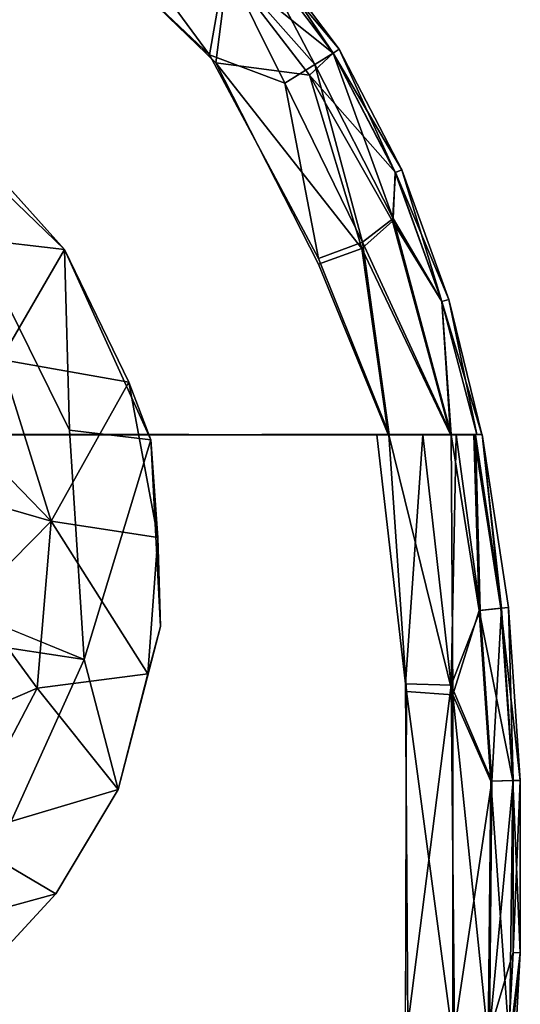
# Model space of a CAD drawing. Units: inches. Extents: x -10.2 to 10.4, y -14 to 11.
# Drawn here: x 9 to 10.4, y 6.3 to 8.9 of the extents above; entities that cross this region are included whole.
import ezdxf

# ---------------------------------------------------------------- set-up
doc = ezdxf.new("R2010")
doc.units = ezdxf.units.IN
doc.header["$MEASUREMENT"] = 0
doc.layers.add('TABLE-LEG', color=6, linetype='Continuous')
doc.layers.add('TABLE-TOPWOOD', color=6, linetype='Continuous')

msp = doc.modelspace()

# ---------------------------------------------------------------- linework, layer by layer
at = {"layer": 'TABLE-LEG'}
for points in [[(8.6983, 8.3107, 12.1998), (8.8223, 8.5741, 12.5436), (9.1512, 8.2581, 12.5875)], [(8.9445, 8.4878, 12.5946), (9.1512, 8.2581, 12.5875), (8.8223, 8.5741, 12.5436)], [(9.1512, 8.2581, 12.5875), (8.9835, 7.9678, 12.1998), (8.6983, 8.3107, 12.1998)], [(9.3209, 7.9078, 12.5429), (8.9835, 7.9678, 12.1998), (9.1512, 8.2581, 12.5875)], [(9.3788, 7.7559, 12.5947), (9.1512, 8.2581, 12.5875), (9.1647, 7.7815, 12.5946)], [(9.1512, 8.2581, 12.5875), (9.3788, 7.7559, 12.5947), (9.3209, 7.9078, 12.5429)], [(8.8023, 7.8648, 11.8769), (8.9835, 7.9678, 12.1998), (9.1158, 7.5421, 12.1998)], [(8.9835, 7.9678, 12.1998), (9.3209, 7.9078, 12.5429), (9.1158, 7.5421, 12.1998)], [(9.398, 7.4987, 12.5442), (9.1158, 7.5421, 12.1998), (9.3209, 7.9078, 12.5429)], [(9.3788, 7.7559, 12.5947), (9.398, 7.4987, 12.5442), (9.3209, 7.9078, 12.5429)], [(8.8023, 7.8648, 11.8769), (9.1158, 7.5421, 12.1998), (8.8965, 7.6047, 11.886)], [(9.1647, 7.7815, 12.5946), (9.203, 7.1773, 12.5945), (9.3788, 7.7559, 12.5947)], [(9.4047, 7.264, 12.5946), (9.398, 7.4987, 12.5442), (9.3788, 7.7559, 12.5947)], [(9.1158, 7.5421, 12.1998), (8.9095, 7.3328, 11.8769), (8.8965, 7.6047, 11.886)], [(9.1158, 7.5421, 12.1998), (9.0796, 7.1018, 12.2048), (8.9095, 7.3328, 11.8769)], [(9.3716, 7.1389, 12.5373), (9.0796, 7.1018, 12.2048), (9.1158, 7.5421, 12.1998)], [(9.1158, 7.5421, 12.1998), (9.398, 7.4987, 12.5442), (9.3716, 7.1389, 12.5373)], [(9.203, 7.1773, 12.5945), (8.3812, 7.5126, 11.6103), (8.3712, 7.3032, 11.6103)], [(9.4047, 7.264, 12.5946), (9.3716, 7.1389, 12.5373), (9.398, 7.4987, 12.5442)], [(8.9095, 7.3328, 11.8769), (9.0796, 7.1018, 12.2048), (8.8044, 6.9835, 11.8769)], [(8.3712, 7.3032, 11.6103), (9.0044, 6.737, 12.5946), (9.203, 7.1773, 12.5945)], [(9.293, 6.8346, 12.5889), (9.3716, 7.1389, 12.5373), (9.4047, 7.264, 12.5946)], [(9.293, 6.8346, 12.5889), (9.0796, 7.1018, 12.2048), (9.3716, 7.1389, 12.5373)], [(8.8044, 6.9835, 11.8769), (9.0796, 7.1018, 12.2048), (8.8733, 6.7098, 12.2004)], [(9.0796, 7.1018, 12.2048), (9.293, 6.8346, 12.5889), (8.8733, 6.7098, 12.2004)], [(8.8733, 6.7098, 12.2004), (9.293, 6.8346, 12.5889), (9.1281, 6.5592, 12.5874)], [(8.8733, 6.7098, 12.2004), (9.1281, 6.5592, 12.5874), (8.934, 6.3486, 12.5872)]]:
    msp.add_3dface(points, dxfattribs=at)
for points, invisible_edges in [([(9.1512, 8.2581, 12.5875), (8.9445, 8.4878, 12.5946), (9.0044, 8.1073, 12.5946)], 12), ([(9.1512, 8.2581, 12.5875), (9.0044, 8.1073, 12.5946), (9.1647, 7.7815, 12.5946)], 1), ([(8.3812, 7.5126, 11.6103), (9.1647, 7.7815, 12.5946), (9.0044, 8.1073, 12.5946)], 1), ([(9.1647, 7.7815, 12.5946), (8.3812, 7.5126, 11.6103), (9.203, 7.1773, 12.5945)], 1), ([(9.3788, 7.7559, 12.5947), (9.203, 7.1773, 12.5945), (9.4047, 7.264, 12.5946)], 2), ([(9.4047, 7.264, 12.5946), (9.203, 7.1773, 12.5945), (9.293, 6.8346, 12.5889)], 1), ([(9.293, 6.8346, 12.5889), (9.203, 7.1773, 12.5945), (9.0044, 6.737, 12.5946)], 12), ([(9.1281, 6.5592, 12.5874), (9.293, 6.8346, 12.5889), (9.0044, 6.737, 12.5946)], 14), ([(9.1281, 6.5592, 12.5874), (9.0044, 6.737, 12.5946), (8.7596, 6.4587, 12.5946)], 1), ([(9.1281, 6.5592, 12.5874), (8.7596, 6.4587, 12.5946), (8.934, 6.3486, 12.5872)], 2)]:
    msp.add_3dface(points, dxfattribs=dict(at, invisible_edges=invisible_edges))
at = {"layer": 'TABLE-TOPWOOD'}
for points in [[(9.5335, 8.7712, 12.714), (9.1035, 9.1785, 12.7147), (9.1579, 9.2819, 12.7738)], [(9.5335, 8.7712, 12.714), (9.1579, 9.2819, 12.7738), (9.5762, 9.0122, 12.8282)], [(9.1251, 9.1619, 13.3356), (9.5502, 8.7503, 13.3357), (9.5819, 8.9983, 13.2276)], [(9.6489, 9.0566, 12.9393), (9.6633, 9.0695, 13.0248), (9.8601, 8.7759, 12.9393)], [(9.6633, 9.0695, 13.0248), (9.6491, 9.0567, 13.1104), (9.8765, 8.7861, 13.0248)], [(9.6633, 9.0695, 13.0248), (9.8765, 8.7861, 13.0248), (9.8601, 8.7759, 12.9393)], [(9.8115, 8.7456, 12.8571), (9.5762, 9.0122, 12.8282), (9.6489, 9.0566, 12.9393)], [(9.8602, 8.776, 13.1104), (9.6491, 9.0567, 13.1104), (9.5819, 8.9983, 13.2276)], [(9.8601, 8.7759, 12.9393), (9.8115, 8.7456, 12.8571), (9.6489, 9.0566, 12.9393)], [(9.6491, 9.0567, 13.1104), (9.8602, 8.776, 13.1104), (9.8765, 8.7861, 13.0248)], [(9.7327, 8.6965, 12.7813), (9.5335, 8.7712, 12.714), (9.5762, 9.0122, 12.8282)], [(9.5762, 9.0122, 12.8282), (9.8115, 8.7456, 12.8571), (9.7327, 8.6965, 12.7813)], [(9.5819, 8.9983, 13.2276), (9.5502, 8.7503, 13.3357), (9.7979, 8.7178, 13.2216)], [(9.7979, 8.7178, 13.2216), (9.8602, 8.776, 13.1104), (9.5819, 8.9983, 13.2276)], [(10.0243, 8.4609, 13.1104), (9.8602, 8.776, 13.1104), (9.7979, 8.7178, 13.2216)], [(10.0183, 8.3401, 12.86), (9.8115, 8.7456, 12.8571), (9.8601, 8.7759, 12.9393)], [(9.8601, 8.7759, 12.9393), (9.8765, 8.7861, 13.0248), (10.0241, 8.4608, 12.9393)], [(9.8601, 8.7759, 12.9393), (10.0241, 8.4608, 12.9393), (10.0183, 8.3401, 12.86)], [(9.8765, 8.7861, 13.0248), (9.8602, 8.776, 13.1104), (10.0418, 8.4685, 13.0248)], [(9.8602, 8.776, 13.1104), (10.0243, 8.4609, 13.1104), (10.0418, 8.4685, 13.0248)], [(9.8765, 8.7861, 13.0248), (10.0418, 8.4685, 13.0248), (10.0241, 8.4608, 12.9393)], [(9.8213, 8.2341, 12.714), (9.5335, 8.7712, 12.714), (9.7327, 8.6965, 12.7813)], [(9.7979, 8.7178, 13.2216), (9.5502, 8.7503, 13.3357), (9.9357, 8.2605, 13.2762)], [(9.5502, 8.7503, 13.3357), (9.8216, 8.2195, 13.3377), (9.9357, 8.2605, 13.2762)], [(9.7327, 8.6965, 12.7813), (9.8115, 8.7456, 12.8571), (9.9374, 8.2775, 12.7784)], [(9.8115, 8.7456, 12.8571), (10.0183, 8.3401, 12.86), (9.9374, 8.2775, 12.7784)], [(9.7979, 8.7178, 13.2216), (9.9357, 8.2605, 13.2762), (10.017, 8.3324, 13.1942)], [(9.7979, 8.7178, 13.2216), (10.017, 8.3324, 13.1942), (10.0243, 8.4609, 13.1104)], [(9.7327, 8.6965, 12.7813), (9.9374, 8.2775, 12.7784), (9.8213, 8.2341, 12.714)], [(10.0418, 8.4685, 13.0248), (10.1469, 8.1209, 12.9393), (10.0241, 8.4608, 12.9393)], [(10.0418, 8.4685, 13.0248), (10.0243, 8.4609, 13.1104), (10.1653, 8.1264, 13.0248)], [(10.0418, 8.4685, 13.0248), (10.1653, 8.1264, 13.0248), (10.1469, 8.1209, 12.9393)], [(10.0243, 8.4609, 13.1104), (10.017, 8.3324, 13.1942), (10.147, 8.121, 13.1104)], [(10.0241, 8.4608, 12.9393), (10.1469, 8.1209, 12.9393), (10.0183, 8.3401, 12.86)], [(10.0243, 8.4609, 13.1104), (10.147, 8.121, 13.1104), (10.1653, 8.1264, 13.0248)], [(10.0183, 8.3401, 12.86), (10.1715, 7.7699, 12.8488), (9.9374, 8.2775, 12.7784)], [(10.1715, 7.7699, 12.8488), (10.0183, 8.3401, 12.86), (10.1469, 8.1209, 12.9393)], [(9.9357, 8.2605, 13.2762), (10.1699, 7.7699, 13.2027), (10.017, 8.3324, 13.1942)], [(10.1699, 7.7699, 13.2027), (10.147, 8.121, 13.1104), (10.017, 8.3324, 13.1942)], [(10.0084, 7.7699, 12.7407), (9.8213, 8.2341, 12.714), (9.9374, 8.2775, 12.7784)], [(9.8216, 8.2195, 13.3377), (10.0053, 7.7699, 13.3108), (9.9357, 8.2605, 13.2762)], [(10.0053, 7.7699, 13.3108), (10.1699, 7.7699, 13.2027), (9.9357, 8.2605, 13.2762)], [(10.1715, 7.7699, 12.8488), (10.0084, 7.7699, 12.7407), (9.9374, 8.2775, 12.7784)], [(10.2524, 7.7699, 12.9916), (10.1469, 8.1209, 12.9393), (10.1653, 8.1264, 13.0248)], [(10.147, 8.121, 13.1104), (10.239, 7.7699, 13.0979), (10.1653, 8.1264, 13.0248)], [(10.239, 7.7699, 13.0979), (10.2524, 7.7699, 12.9916), (10.1653, 8.1264, 13.0248)], [(10.2524, 7.7699, 12.9916), (10.1715, 7.7699, 12.8488), (10.1469, 8.1209, 12.9393)], [(10.1699, 7.7699, 13.2027), (10.239, 7.7699, 13.0979), (10.147, 8.121, 13.1104)], [(10.0971, 7.7697, 12.7909), (10.051, 7.1125, 12.7157), (9.9751, 7.7694, 12.7234)], [(10.0067, 7.7698, 13.3142), (10.1758, 7.0841, 13.2705), (10.1719, 7.7698, 13.1966)], [(10.0067, 7.7698, 13.3142), (10.0537, 7.093, 13.334), (10.1758, 7.0841, 13.2705)], [(10.0971, 7.7697, 12.7909), (10.1715, 7.1089, 12.7781), (10.051, 7.1125, 12.7157)], [(10.1851, 7.7696, 12.8661), (10.1715, 7.1089, 12.7781), (10.0971, 7.7697, 12.7909)], [(10.1851, 7.7696, 12.8661), (10.2477, 7.3064, 12.8585), (10.1715, 7.1089, 12.7781)], [(10.231, 7.7699, 13.1161), (10.1719, 7.7698, 13.1966), (10.2454, 7.3061, 13.194)], [(10.2454, 7.3061, 13.194), (10.1719, 7.7698, 13.1966), (10.1758, 7.0841, 13.2705)], [(10.1851, 7.7696, 12.8661), (10.2361, 7.769, 12.9434), (10.2477, 7.3064, 12.8585)], [(10.2536, 7.7699, 13.0277), (10.231, 7.7699, 13.1161), (10.3028, 7.3123, 13.1118)], [(10.231, 7.7699, 13.1161), (10.2454, 7.3061, 13.194), (10.3028, 7.3123, 13.1118)], [(10.2361, 7.769, 12.9434), (10.2536, 7.7699, 13.0277), (10.304, 7.3125, 12.9408)], [(10.304, 7.3125, 12.9408), (10.2477, 7.3064, 12.8585), (10.2361, 7.769, 12.9434)], [(10.2536, 7.7699, 13.0277), (10.3225, 7.3144, 13.0263), (10.304, 7.3125, 12.9408)], [(10.2536, 7.7699, 13.0277), (10.3028, 7.3123, 13.1118), (10.3225, 7.3144, 13.0263)], [(10.2477, 7.3064, 12.8585), (10.2789, 6.8559, 12.8585), (10.1715, 7.1089, 12.7781)], [(10.2765, 6.8558, 13.194), (10.2454, 7.3061, 13.194), (10.1758, 7.0841, 13.2705)], [(10.3343, 6.8576, 13.1118), (10.3028, 7.3123, 13.1118), (10.2454, 7.3061, 13.194)], [(10.2454, 7.3061, 13.194), (10.2765, 6.8558, 13.194), (10.3343, 6.8576, 13.1118)], [(10.2789, 6.8559, 12.8585), (10.2477, 7.3064, 12.8585), (10.304, 7.3125, 12.9408)], [(10.2789, 6.8559, 12.8585), (10.304, 7.3125, 12.9408), (10.3355, 6.8577, 12.9408)], [(10.3541, 6.8583, 13.0263), (10.3225, 7.3144, 13.0263), (10.3028, 7.3123, 13.1118)], [(10.3028, 7.3123, 13.1118), (10.3343, 6.8576, 13.1118), (10.3541, 6.8583, 13.0263)], [(10.3355, 6.8577, 12.9408), (10.304, 7.3125, 12.9408), (10.3225, 7.3144, 13.0263)], [(10.3225, 7.3144, 13.0263), (10.3541, 6.8583, 13.0263), (10.3355, 6.8577, 12.9408)], [(10.1762, 6.1775, 13.2699), (10.0537, 7.093, 13.334), (10.0506, 6.1771, 13.336)], [(10.0569, 6.2138, 12.7159), (10.051, 7.1125, 12.7157), (10.1715, 7.1089, 12.7781)], [(10.1758, 7.0841, 13.2705), (10.0537, 7.093, 13.334), (10.1762, 6.1775, 13.2699)], [(10.0569, 6.2138, 12.7159), (10.1715, 7.1089, 12.7781), (10.1808, 6.2003, 12.7822)], [(10.1715, 7.1089, 12.7781), (10.2789, 6.8559, 12.8585), (10.1808, 6.2003, 12.7822)], [(10.2765, 6.8558, 13.194), (10.1758, 7.0841, 13.2705), (10.2696, 6.1739, 13.1943)], [(10.1758, 7.0841, 13.2705), (10.1762, 6.1775, 13.2699), (10.2696, 6.1739, 13.1943)], [(10.2789, 6.8559, 12.8585), (10.273, 6.1942, 12.8581), (10.1808, 6.2003, 12.7822)], [(10.3257, 6.162, 13.1159), (10.2765, 6.8558, 13.194), (10.2696, 6.1739, 13.1943)], [(10.2789, 6.8559, 12.8585), (10.3355, 6.8577, 12.9408), (10.273, 6.1942, 12.8581)], [(10.3355, 6.404, 12.9408), (10.273, 6.1942, 12.8581), (10.3355, 6.8577, 12.9408)], [(10.3343, 6.8576, 13.1118), (10.2765, 6.8558, 13.194), (10.3257, 6.162, 13.1159)], [(10.3343, 6.8576, 13.1118), (10.3257, 6.162, 13.1159), (10.3541, 6.4034, 13.0263)], [(10.3343, 6.8576, 13.1118), (10.3541, 6.4034, 13.0263), (10.3541, 6.8583, 13.0263)], [(10.3541, 6.4034, 13.0263), (10.3355, 6.404, 12.9408), (10.3541, 6.8583, 13.0263)], [(10.3541, 6.8583, 13.0263), (10.3355, 6.404, 12.9408), (10.3355, 6.8577, 12.9408)], [(10.3355, 6.404, 12.9408), (10.3106, 5.9513, 12.9408), (10.273, 6.1942, 12.8581)], [(10.3106, 5.9513, 12.9408), (10.3355, 6.404, 12.9408), (10.3541, 6.4034, 13.0263)], [(10.3106, 5.9513, 12.9408), (10.3541, 6.4034, 13.0263), (10.3291, 5.9498, 13.0263)], [(10.3291, 5.9498, 13.0263), (10.3541, 6.4034, 13.0263), (10.3257, 6.162, 13.1159)]]:
    msp.add_3dface(points, dxfattribs=at)
for points, invisible_edges in [([(8.686, 9.0745, 12.6202), (9.1035, 9.1785, 12.7147), (9.3376, 8.5018, 12.6202)], 15), ([(9.1035, 9.1785, 12.7147), (9.5335, 8.7712, 12.714), (9.3376, 8.5018, 12.6202)], 14), ([(9.1251, 9.1619, 13.3356), (8.9964, 8.8714, 13.43), (9.5502, 8.7503, 13.3357)], 3), ([(8.9474, 8.3966, 12.5875), (8.686, 9.0745, 12.6202), (9.3376, 8.5018, 12.6202)], 15), ([(8.9469, 8.3968, 13.4626), (9.4205, 8.3462, 13.4294), (8.9964, 8.8714, 13.43)], 15), ([(9.4205, 8.3462, 13.4294), (9.5502, 8.7503, 13.3357), (8.9964, 8.8714, 13.43)], 15), ([(9.5335, 8.7712, 12.714), (9.8213, 8.2341, 12.714), (9.3376, 8.5018, 12.6202)], 14), ([(9.8216, 8.2195, 13.3377), (9.5502, 8.7503, 13.3357), (9.4205, 8.3462, 13.4294)], 14), ([(8.9474, 8.3966, 12.5875), (9.3376, 8.5018, 12.6202), (9.3872, 7.7698, 12.5905)], 11), ([(9.3376, 8.5018, 12.6202), (9.8213, 8.2341, 12.714), (9.6717, 7.7699, 12.629)], 11), ([(9.6717, 7.7699, 12.629), (9.3872, 7.7698, 12.5905), (9.3376, 8.5018, 12.6202)], 14), ([(-9.374, 7.7699, 13.4581), (9.5744, 7.7698, 13.4447), (8.9469, 8.3968, 13.4626)], 14), ([(8.0917, 7.9064, 12.5875), (8.9474, 8.3966, 12.5875), (9.3872, 7.7698, 12.5905)], 11), ([(9.5744, 7.7698, 13.4447), (9.4205, 8.3462, 13.4294), (8.9469, 8.3968, 13.4626)], 15), ([(9.8216, 8.2195, 13.3377), (9.4205, 8.3462, 13.4294), (9.5744, 7.7698, 13.4447)], 11), ([(10.0084, 7.7699, 12.7407), (9.6717, 7.7699, 12.629), (9.8213, 8.2341, 12.714)], 2), ([(9.5744, 7.7698, 13.4447), (10.0053, 7.7699, 13.3108), (9.8216, 8.2195, 13.3377)], 8), ([(7.9721, 7.8826, 12.5875), (8.0917, 7.9064, 12.5875), (9.3872, 7.7698, 12.5905)], 11), ([(7.9721, 7.8826, 12.5875), (9.3872, 7.7698, 12.5905), (-9.2813, 7.7699, 12.5875)], 9), ([(-10.1953, 7.7693, 13.1097), (10.2536, 7.7699, 13.0277), (-10.214, 7.7699, 13.025)], 3), ([(-10.2007, 7.7699, 12.9536), (-10.214, 7.7699, 13.025), (10.2536, 7.7699, 13.0277)], 14), ([(10.1715, 7.7699, 12.8488), (10.2524, 7.7699, 12.9916), (-10.2129, 7.7699, 12.9902)], 14), ([(-10.1337, 7.7699, 12.8488), (10.1715, 7.7699, 12.8488), (-10.2129, 7.7699, 12.9902)], 3), ([(-10.2009, 7.7699, 13.0958), (-10.2129, 7.7699, 12.9902), (10.2524, 7.7699, 12.9916)], 14), ([(10.239, 7.7699, 13.0979), (-10.1341, 7.7699, 13.2009), (-10.2009, 7.7699, 13.0958)], 13), ([(-10.2009, 7.7699, 13.0958), (10.2524, 7.7699, 12.9916), (10.239, 7.7699, 13.0979)], 13), ([(10.2361, 7.769, 12.9434), (-10.1445, 7.7691, 12.8637), (-10.2007, 7.7699, 12.9536)], 13), ([(-10.2007, 7.7699, 12.9536), (10.2536, 7.7699, 13.0277), (10.2361, 7.769, 12.9434)], 13), ([(10.231, 7.7699, 13.1161), (10.2536, 7.7699, 13.0277), (-10.1953, 7.7693, 13.1097)], 14), ([(-10.1089, 7.7693, 13.2249), (10.231, 7.7699, 13.1161), (-10.1953, 7.7693, 13.1097)], 3), ([(10.2361, 7.769, 12.9434), (10.1851, 7.7696, 12.8661), (-10.1445, 7.7691, 12.8637)], 14), ([(-10.0605, 7.7694, 12.791), (-10.1445, 7.7691, 12.8637), (10.1851, 7.7696, 12.8661)], 14), ([(10.239, 7.7699, 13.0979), (10.1699, 7.7699, 13.2027), (-10.1341, 7.7699, 13.2009)], 14), ([(10.1699, 7.7699, 13.2027), (-9.9737, 7.7699, 13.3094), (-10.1341, 7.7699, 13.2009)], 13), ([(10.0084, 7.7699, 12.7407), (-10.1337, 7.7699, 12.8488), (-9.9739, 7.7699, 12.7407)], 13), ([(10.0084, 7.7699, 12.7407), (10.1715, 7.7699, 12.8488), (-10.1337, 7.7699, 12.8488)], 14), ([(10.1719, 7.7698, 13.1966), (10.231, 7.7699, 13.1161), (-10.1089, 7.7693, 13.2249)], 14), ([(10.0067, 7.7698, 13.3142), (-10.1089, 7.7693, 13.2249), (-9.9408, 7.7689, 13.3267)], 13), ([(10.0067, 7.7698, 13.3142), (10.1719, 7.7698, 13.1966), (-10.1089, 7.7693, 13.2249)], 14), ([(10.0971, 7.7697, 12.7909), (-9.9408, 7.7691, 12.7233), (-10.0605, 7.7694, 12.791)], 13), ([(-10.0605, 7.7694, 12.791), (10.1851, 7.7696, 12.8661), (10.0971, 7.7697, 12.7909)], 13), ([(-9.9739, 7.7699, 12.7407), (-9.2813, 7.7699, 12.5875), (9.3872, 7.7698, 12.5905)], 13), ([(10.0084, 7.7699, 12.7407), (-9.9739, 7.7699, 12.7407), (9.3872, 7.7698, 12.5905)], 15), ([(-9.9737, 7.7699, 13.3094), (10.0053, 7.7699, 13.3108), (9.5744, 7.7698, 13.4447)], 13), ([(-9.374, 7.7699, 13.4581), (-9.9737, 7.7699, 13.3094), (9.5744, 7.7698, 13.4447)], 3), ([(-9.9737, 7.7699, 13.3094), (10.1699, 7.7699, 13.2027), (10.0053, 7.7699, 13.3108)], 13), ([(-9.9408, 7.7691, 12.7233), (9.9751, 7.7694, 12.7234), (9.2272, 7.7699, 12.5875)], 15), ([(-9.9408, 7.7689, 13.3267), (-9.2121, 7.7699, 13.4625), (10.0067, 7.7698, 13.3142)], 15), ([(-9.2138, 7.7686, 12.5851), (-9.9408, 7.7691, 12.7233), (9.2272, 7.7699, 12.5875)], 3), ([(-9.9408, 7.7691, 12.7233), (10.0971, 7.7697, 12.7909), (9.9751, 7.7694, 12.7234)], 13), ([(9.2993, 7.7696, 13.463), (-9.2121, 7.7699, 13.4625), (-9.2158, 7.7133, 13.4625)], 14), ([(-9.1854, 6.6888, 13.4626), (9.2993, 7.7696, 13.463), (-9.2158, 7.7133, 13.4625)], 15), ([(-9.2138, 7.7686, 12.5851), (9.2272, 7.7699, 12.5875), (-7.1631, 7.586, 12.5875)], 14), ([(-9.2121, 7.7699, 13.4625), (9.2993, 7.7696, 13.463), (10.0067, 7.7698, 13.3142)], 14), ([(-8.8292, 5.1953, 13.4628), (9.2993, 7.7696, 13.463), (-9.1854, 6.6888, 13.4626)], 15), ([(9.2993, 7.7696, 13.463), (-8.8292, 5.1953, 13.4628), (-4.5218, 4.145, 13.461)], 15), ([(-7.0435, 7.5622, 12.5875), (-7.1631, 7.586, 12.5875), (9.2272, 7.7699, 12.5875)], 15), ([(7.3072, 7.356, 12.5875), (-7.0435, 7.5622, 12.5875), (9.2272, 7.7699, 12.5875)], 15), ([(-4.5218, 4.145, 13.461), (9.0864, 4.1449, 13.4624), (9.2993, 7.7696, 13.463)], 14), ([(7.3072, 7.356, 12.5875), (9.2272, 7.7699, 12.5875), (9.2727, 7.5739, 12.5875)], 15), ([(9.715, 6.037, 13.4309), (9.2993, 7.7696, 13.463), (9.0864, 4.1449, 13.4624)], 11), ([(9.9751, 7.7694, 12.7234), (9.6471, 7.7697, 12.6227), (9.2272, 7.7699, 12.5875)], 14), ([(9.4795, 7.7699, 12.6008), (9.2272, 7.7699, 12.5875), (9.6471, 7.7697, 12.6227)], 2), ([(9.4795, 7.7699, 12.6008), (9.2727, 7.5739, 12.5875), (9.2303, 7.7699, 12.5875)], 3), ([(9.6471, 7.7697, 12.6227), (9.2727, 7.5739, 12.5875), (9.4795, 7.7699, 12.6008)], 3), ([(9.2727, 7.5739, 12.5875), (9.6471, 7.7697, 12.6227), (9.348, 7.0392, 12.5875)], 15), ([(9.637, 7.7696, 13.426), (10.0067, 7.7698, 13.3142), (9.2993, 7.7696, 13.463)], 2), ([(9.2993, 7.7696, 13.463), (9.7249, 7.0671, 13.4301), (9.637, 7.7696, 13.426)], 3), ([(9.7249, 7.0671, 13.4301), (9.2993, 7.7696, 13.463), (9.715, 6.037, 13.4309)], 15), ([(9.6471, 7.7697, 12.6227), (9.7269, 7.1032, 12.6211), (9.348, 7.0392, 12.5875)], 15), ([(9.3872, 7.7698, 12.5905), (9.6717, 7.7699, 12.629), (10.0084, 7.7699, 12.7407)], 12), ([(10.0067, 7.7698, 13.3142), (9.637, 7.7696, 13.426), (9.7249, 7.0671, 13.4301)], 14), ([(9.6471, 7.7697, 12.6227), (9.9751, 7.7694, 12.7234), (9.7269, 7.1032, 12.6211)], 14), ([(10.0067, 7.7698, 13.3142), (9.7249, 7.0671, 13.4301), (10.0537, 7.093, 13.334)], 3), ([(9.7269, 7.1032, 12.6211), (9.9751, 7.7694, 12.7234), (10.051, 7.1125, 12.7157)], 9), ([(7.3072, 7.356, 12.5875), (9.2727, 7.5739, 12.5875), (8.6369, 7.356, 12.5875)], 15), ([(8.6369, 7.356, 12.5875), (9.2727, 7.5739, 12.5875), (8.7565, 7.3322, 12.5875)], 15), ([(8.7565, 7.3322, 12.5875), (9.2727, 7.5739, 12.5875), (9.348, 7.0392, 12.5875)], 15), ([(9.348, 7.0392, 12.5875), (8.8579, 7.2645, 12.5875), (8.7565, 7.3322, 12.5875)], 15), ([(8.9257, 7.1631, 12.5875), (8.8579, 7.2645, 12.5875), (9.348, 7.0392, 12.5875)], 15), ([(8.9257, 7.1631, 12.5875), (9.348, 7.0392, 12.5875), (8.9494, 7.0435, 12.5875)], 15), ([(9.348, 7.0392, 12.5875), (9.7269, 7.1032, 12.6211), (9.7269, 6.0217, 12.6212)], 15), ([(10.0537, 7.093, 13.334), (9.7249, 7.0671, 13.4301), (10.0506, 6.1771, 13.336)], 3), ([(9.7269, 6.0217, 12.6212), (9.7269, 7.1032, 12.6211), (10.051, 7.1125, 12.7157)], 11), ([(10.051, 7.1125, 12.7157), (10.0569, 6.2138, 12.7159), (9.7269, 6.0217, 12.6212)], 14), ([(9.715, 6.037, 13.4309), (10.0506, 6.1771, 13.336), (9.7249, 7.0671, 13.4301)], 15), ([(9.3468, 6.1959, 12.5875), (8.7565, 6.7548, 12.5875), (9.348, 7.0392, 12.5875)], 15), ([(8.8579, 6.8226, 12.5875), (9.348, 7.0392, 12.5875), (8.7565, 6.7548, 12.5875)], 15), ([(8.8579, 6.8226, 12.5875), (8.9257, 6.9239, 12.5875), (9.348, 7.0392, 12.5875)], 15), ([(8.9257, 6.9239, 12.5875), (8.9494, 7.0435, 12.5875), (9.348, 7.0392, 12.5875)], 15), ([(9.3468, 6.1959, 12.5875), (9.348, 7.0392, 12.5875), (9.7269, 6.0217, 12.6212)], 15), ([(7.1876, 6.7548, 12.5875), (9.0918, 4.145, 12.5875), (-4.458, 4.145, 12.5886)], 13), ([(7.3072, 6.731, 12.5875), (9.0918, 4.145, 12.5875), (7.1876, 6.7548, 12.5875)], 15), ([(8.6369, 6.731, 12.5875), (8.7565, 6.7548, 12.5875), (9.3468, 6.1959, 12.5875)], 15), ([(7.3072, 6.731, 12.5875), (8.6369, 6.731, 12.5875), (9.3468, 6.1959, 12.5875)], 15), ([(9.3468, 6.1959, 12.5875), (9.0918, 4.145, 12.5875), (7.3072, 6.731, 12.5875)], 15)]:
    msp.add_3dface(points, dxfattribs=dict(at, invisible_edges=invisible_edges))

doc.saveas('drawing.dxf')
